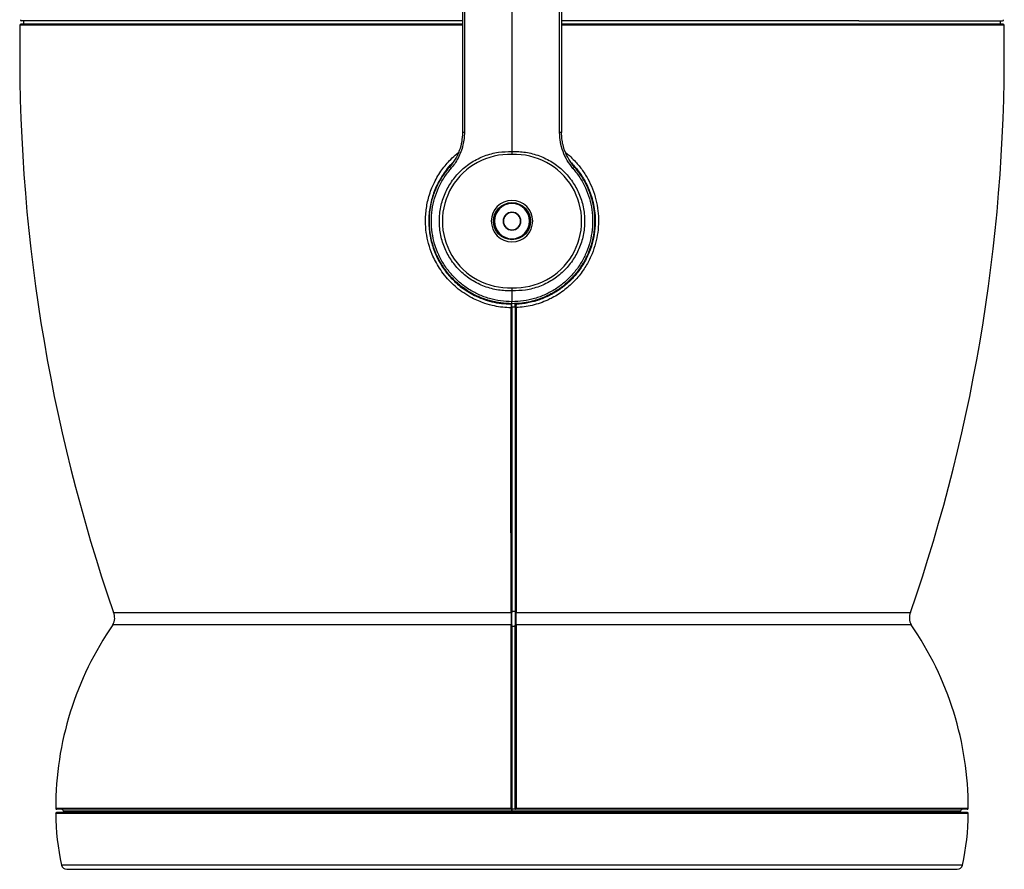
# Model space of a CAD drawing. Units: inches. Extents: x 0.3 to 33.9, y 0.2 to 21.6.
# Drawn here: x 4.1 to 9.1, y 7.6 to 11.9 of the extents above; entities that cross this region are included whole.
import ezdxf

# ---------------------------------------------------------------- set-up
doc = ezdxf.new("R2010")
doc.units = ezdxf.units.IN
doc.header["$MEASUREMENT"] = 0

msp = doc.modelspace()

# ---------------------------------------------------------------- linework, layer by layer
at = {"color": 7, "linetype": 'Continuous', "lineweight": 25}
for p, q in [((6.3398, 11.9784), (6.3398, 11.3256)), ((6.3496, 11.9784), (6.3496, 11.3256)), ((6.5898, 11.9784), (6.5898, 11.2297)), ((6.83, 11.3256), (6.83, 11.9784)), ((6.8398, 11.9784), (6.8398, 11.3256)), ((4.1248, 11.8897), (4.1248, 11.873)), ((9.0548, 11.873), (9.0548, 11.8897)), ((4.1248, 11.873), (6.3398, 11.873)), ((6.8398, 11.873), (9.0548, 11.873)), ((6.3496, 11.3256), (6.3398, 11.3256)), ((6.5898, 11.2297), (6.5898, 11.2144)), ((6.317, 11.2175), (6.3125, 11.2089)), ((6.5898, 10.5423), (6.5898, 10.527)), ((6.4, 10.5037), (6.4079, 10.5037)), ((6.5898, 10.527), (6.5898, 10.4717)), ((6.5898, 10.4634), (6.5898, 10.4717)), ((6.5898, 10.4438), (6.5898, 10.4594)), ((6.6065, 10.4438), (6.5898, 10.4438)), ((6.5898, 10.4438), (6.5898, 8.91)), ((4.5789, 8.9039), (6.5848, 8.9039)), ((6.5898, 8.91), (6.6065, 8.91)), ((6.5898, 8.8332), (6.5898, 8.91)), ((6.6115, 8.9039), (8.6008, 8.9039)), ((6.6065, 8.8332), (6.5898, 8.8332)), ((6.5898, 8.8332), (6.5898, 7.9109)), ((4.3267, 7.9021), (4.3277, 7.8942)), ((6.6065, 7.9109), (6.5898, 7.9109)), ((6.5898, 7.8942), (6.5898, 7.9021)), ((8.8519, 7.8942), (8.8529, 7.9021)), ((4.3428, 7.6081), (8.8369, 7.6081))]:
    msp.add_line(p, q, dxfattribs=at)
at = {"color": 1, "linetype": 'Continuous', "lineweight": 25}
for p, q in [((6.3398, 11.8674), (4.1067, 11.8674)), ((9.0729, 11.8674), (6.8398, 11.8674)), ((6.7797, 10.5037), (6.7719, 10.5037)), ((6.5898, 7.9021), (4.3267, 7.9021)), ((8.8529, 7.9021), (6.5898, 7.9021)), ((8.8926, 7.8892), (4.287, 7.8892)), ((8.8629, 7.6291), (4.3167, 7.6291))]:
    msp.add_line(p, q, dxfattribs=at)
at = {"color": 7, "linetype": 'Continuous', "lineweight": 25, "flags": 128}
for points in [[(4.149, 11.873), (4.1473, 11.8725), (4.1454, 11.8724)], [(9.0342, 11.8724), (9.0323, 11.8725), (9.0306, 11.873)]]:
    msp.add_lwpolyline(points, dxfattribs=at)
at = {"color": 7, "linetype": 'Continuous', "lineweight": 25}
msp.add_circle((6.5898, 10.8784), 0.0936, dxfattribs=at)
for centre, radius, start, end in [((4.1138, 11.8947), 0.005, 178.1235, 270), ((9.0658, 11.8947), 0.005, 270, 1.8765), ((12.7301, 11.7218), 8.6246, 179.03266, 199.0709), ((4.1117, 11.8674), 0.005, 90, 179.0327), ((0.4496, 11.7218), 8.6246, 340.9291, 0.96734), ((9.0679, 11.8674), 0.005, 0.9673, 90), ((6.575, 10.8784), 0.3364, 87.4683, 272.5317), ((6.6047, 10.8784), 0.3364, 267.4683, 92.5317), ((6.5898, 10.8784), 0.1047, 90, 270), ((6.5898, 10.8784), 0.1047, 270, 90), ((6.5898, 10.8784), 0.0885, 90, 270), ((6.5898, 10.8784), 0.0885, 270, 90), ((6.5898, 10.8784), 0.045, 90, 270), ((6.5898, 10.8784), 0.0433, 0, 180), ((6.5898, 10.8784), 0.045, 270, 90), ((6.5898, 10.8784), 0.0433, 180, 0), ((4.5164, 8.8759), 0.0685, 330.6691, 24.1327), ((8.6633, 8.8759), 0.0685, 155.8673, 209.3552), ((5.9086, 7.9187), 1.6213, 145.2756, 180.0997), ((7.271, 7.9187), 1.6213, 359.9008, 34.7244), ((4.2923, 7.9159), 0.005, 179.4825, 270), ((4.3168, 7.9009), 0.01, 7, 90), ((8.8628, 7.9009), 0.01, 90, 173), ((8.8873, 7.9159), 0.005, 270, 359.3509), ((4.292, 7.8892), 0.005, 90, 180.6293), ((5.5643, 7.9032), 1.2773, 180.6293, 192.3943), ((7.6153, 7.9032), 1.2773, 347.6057, 359.3707), ((8.8876, 7.8892), 0.005, 359.3707, 90), ((4.3428, 7.6348), 0.0267, 192.3943, 270), ((8.8369, 7.6348), 0.0267, 270, 347.6057)]:
    msp.add_arc(centre, radius, start, end, dxfattribs=at)
for points, knots in [([(6.3398, 11.8897), (6.3098, 11.8897), (6.2233, 11.8897), (6.0827, 11.8897), (5.9191, 11.8897), (5.7601, 11.8897), (5.5967, 11.8897), (5.431, 11.8897), (5.2658, 11.8897), (5.1117, 11.8897), (4.9692, 11.8897), (4.8375, 11.8897), (4.715, 11.8897), (4.6006, 11.8897), (4.4947, 11.8897), (4.3989, 11.8897), (4.3193, 11.8897), (4.255, 11.8897), (4.2044, 11.8897), (4.1643, 11.8897), (4.1355, 11.8897), (4.1172, 11.8897), (4.1149, 11.8897), (4.1138, 11.8897)], [0, 0, 0, 0, 0.024884, 0.071565, 0.117753, 0.163596, 0.209068, 0.262519, 0.314986, 0.366372, 0.416591, 0.465568, 0.514543, 0.564761, 0.616147, 0.668615, 0.722067, 0.767537, 0.81338, 0.85957, 0.90625, 0.953069, 1, 1, 1, 1]), ([(8.3406, 11.8897), (8.2977, 11.8897), (8.2109, 11.8897), (8.0679, 11.8897), (7.9139, 11.8897), (7.7486, 11.8897), (7.583, 11.8897), (7.4195, 11.8897), (7.2605, 11.8897), (7.097, 11.8897), (6.9563, 11.8897), (6.8699, 11.8897), (6.8398, 11.8897)], [0, 0, 0, 0, 0.105197, 0.21306, 0.323432, 0.436128, 0.55094, 0.648606, 0.747073, 0.846285, 0.946548, 1, 1, 1, 1]), ([(8.3406, 11.8897), (8.3818, 11.8897), (8.4651, 11.8897), (8.579, 11.8897), (8.685, 11.8897), (8.7807, 11.8897), (8.8603, 11.8897), (8.9247, 11.8897), (8.9752, 11.8897), (9.0153, 11.8897), (9.0442, 11.8897), (9.0624, 11.8897), (9.0647, 11.8897), (9.0658, 11.8897)], [0, 0, 0, 0, 0.091643, 0.185609, 0.281759, 0.379933, 0.479948, 0.565032, 0.650811, 0.737235, 0.824583, 0.912188, 1, 1, 1, 1]), ([(6.3398, 11.8724), (6.3033, 11.8724), (6.2049, 11.8724), (6.0451, 11.8724), (5.8607, 11.8724), (5.6875, 11.8724), (5.5266, 11.8724), (5.3785, 11.8724), (5.2347, 11.8724), (5.0962, 11.8724), (4.9639, 11.8724), (4.8391, 11.8724), (4.7226, 11.8724), (4.6151, 11.8724), (4.5173, 11.8724), (4.4299, 11.8724), (4.3529, 11.8724), (4.2825, 11.8724), (4.2212, 11.8724), (4.1718, 11.8724), (4.1368, 11.8724), (4.1176, 11.8724), (4.1098, 11.8724), (4.1119, 11.8724), (4.112, 11.8724)], [0, 0, 0, 0, 0.030201, 0.081484, 0.133841, 0.187177, 0.232543, 0.27828, 0.324361, 0.370929, 0.417635, 0.464452, 0.511268, 0.557974, 0.604544, 0.650623, 0.69636, 0.741728, 0.795063, 0.847419, 0.898702, 0.948825, 0.997713, 1, 1, 1, 1]), ([(9.0676, 11.8724), (9.0666, 11.8724), (9.0645, 11.8724), (9.0448, 11.8724), (9.0116, 11.8724), (8.9633, 11.8724), (8.9032, 11.8724), (8.8339, 11.8724), (8.7579, 11.8724), (8.6714, 11.8724), (8.5746, 11.8724), (8.468, 11.8724), (8.3523, 11.8724), (8.2283, 11.8724), (8.0967, 11.8724), (7.9589, 11.8724), (7.8156, 11.8724), (7.6681, 11.8724), (7.5076, 11.8724), (7.3348, 11.8724), (7.1508, 11.8724), (6.9858, 11.8724), (6.8818, 11.8724), (6.8398, 11.8724)], [0, 0, 0, 0, 0.0465995, 0.0967217, 0.1480042, 0.2003613, 0.253697, 0.2990631, 0.3447996, 0.3908805, 0.4374477, 0.4841535, 0.5309703, 0.5777854, 0.6244912, 0.6710602, 0.7171394, 0.7628759, 0.8082437, 0.8615782, 0.9139347, 0.9652172, 1, 1, 1, 1]), ([(6.3398, 11.3256), (6.3391, 11.3102), (6.3375, 11.2792), (6.3248, 11.2337), (6.3048, 11.1896), (6.2849, 11.164), (6.2748, 11.151)], [0, 0, 0, 0, 0.2416383, 0.4888504, 0.7416372, 1, 1, 1, 1]), ([(6.3496, 11.3256), (6.3493, 11.3154), (6.3486, 11.2943), (6.3429, 11.2618), (6.3329, 11.2285), (6.3186, 11.1968), (6.3017, 11.1686), (6.2885, 11.1523), (6.2822, 11.1445)], [0, 0, 0, 0, 0.1537677, 0.320973, 0.5013196, 0.6811516, 0.8474774, 1, 1, 1, 1]), ([(6.8975, 11.1445), (6.8874, 11.1575), (6.867, 11.1835), (6.8461, 11.2287), (6.8325, 11.2764), (6.8308, 11.3092), (6.83, 11.3256)], [0, 0, 0, 0, 0.249583, 0.501302, 0.751786, 1, 1, 1, 1]), ([(6.8398, 11.3256), (6.8397, 11.3256), (6.8394, 11.3256), (6.8371, 11.3256), (6.8339, 11.3256), (6.8313, 11.3256), (6.83, 11.3256)], [0, 0, 0, 0, 0.25, 0.500006, 0.750001, 1, 1, 1, 1]), ([(6.9049, 11.151), (6.8949, 11.1638), (6.8754, 11.189), (6.8574, 11.2277), (6.8467, 11.2629), (6.8409, 11.2941), (6.8402, 11.3151), (6.8398, 11.3256)], [0, 0, 0, 0, 0.2549456, 0.5011338, 0.6684821, 0.8347699, 1, 1, 1, 1]), ([(6.5898, 10.527), (6.5783, 10.5268), (6.5552, 10.5265), (6.5086, 10.5317), (6.4506, 10.5467), (6.3965, 10.5737), (6.3571, 10.6015), (6.3214, 10.6327), (6.2836, 10.6774), (6.2555, 10.7284), (6.2392, 10.772), (6.2271, 10.8182), (6.2221, 10.8663), (6.2246, 10.9146), (6.2301, 10.9501), (6.2392, 10.9847), (6.2555, 11.0283), (6.2836, 11.0793), (6.3292, 11.1332), (6.3857, 11.1777), (6.4399, 11.2046), (6.4857, 11.2191), (6.5317, 11.229), (6.5667, 11.2294), (6.5898, 11.2297)], [0, 0, 0, 0, 0.030502, 0.061002, 0.124051, 0.18799, 0.219774, 0.251564, 0.313323, 0.373658, 0.404929, 0.436207, 0.499995, 0.531929, 0.563869, 0.59514, 0.626418, 0.686753, 0.748512, 0.812002, 0.875941, 0.907503, 0.939072, 1, 1, 1, 1]), ([(6.5898, 11.2297), (6.6013, 11.2299), (6.6244, 11.2302), (6.6711, 11.225), (6.729, 11.21), (6.7831, 11.183), (6.8225, 11.1552), (6.8582, 11.124), (6.896, 11.0793), (6.9242, 11.0283), (6.9404, 10.9847), (6.9525, 10.9385), (6.9575, 10.8904), (6.955, 10.8422), (6.9495, 10.8066), (6.9404, 10.772), (6.9242, 10.7285), (6.896, 10.6774), (6.8504, 10.6235), (6.7939, 10.579), (6.7397, 10.5521), (6.6939, 10.5376), (6.648, 10.5277), (6.6129, 10.5273), (6.5898, 10.527)], [0, 0, 0, 0, 0.030502, 0.061002, 0.124051, 0.18799, 0.219774, 0.251564, 0.313323, 0.373658, 0.404929, 0.436207, 0.499995, 0.531929, 0.563869, 0.595141, 0.626418, 0.686753, 0.748512, 0.812002, 0.875941, 0.907503, 0.939072, 1, 1, 1, 1]), ([(6.2901, 11.1721), (6.289, 11.1712), (6.2702, 11.1548), (6.2414, 11.1149), (6.2058, 11.0538), (6.1821, 10.9867), (6.1695, 10.9167), (6.1692, 10.8456), (6.1805, 10.7755), (6.2037, 10.7083), (6.2376, 10.6457), (6.2818, 10.5902), (6.3355, 10.5407), (6.378, 10.5163), (6.4, 10.5037)], [0, 0, 0, 0, 0.00539, 0.095095, 0.1848, 0.274661, 0.364522, 0.454385, 0.544247, 0.634109, 0.723972, 0.813834, 0.903696, 1, 1, 1, 1]), ([(6.5898, 10.4617), (6.5798, 10.4619), (6.5608, 10.4623), (6.534, 10.4652), (6.5105, 10.4691), (6.4904, 10.4736), (6.4678, 10.4797), (6.4425, 10.4882), (6.4143, 10.5001), (6.3885, 10.5132), (6.3542, 10.5336), (6.3138, 10.5641), (6.2757, 10.6031), (6.2477, 10.6395), (6.2274, 10.6717), (6.2068, 10.7118), (6.1886, 10.7609), (6.1759, 10.8194), (6.1718, 10.8787), (6.176, 10.9372), (6.1882, 10.9945), (6.2086, 11.0498), (6.2368, 11.1032), (6.262, 11.135), (6.2748, 11.151)], [0, 0, 0, 0, 0.03163, 0.059944, 0.084941, 0.106623, 0.124987, 0.158709, 0.190801, 0.221262, 0.250092, 0.316461, 0.380245, 0.42135, 0.461304, 0.500108, 0.563244, 0.625945, 0.688212, 0.750043, 0.81049, 0.872298, 0.935468, 1, 1, 1, 1]), ([(6.5898, 10.4717), (6.5705, 10.4725), (6.5319, 10.474), (6.4751, 10.4869), (6.4205, 10.507), (6.3693, 10.5349), (6.3227, 10.5697), (6.2815, 10.6109), (6.2465, 10.6575), (6.2186, 10.7086), (6.1982, 10.7631), (6.1858, 10.82), (6.1816, 10.8781), (6.1857, 10.9362), (6.198, 10.9931), (6.2185, 11.0476), (6.246, 11.099), (6.2701, 11.1293), (6.2822, 11.1445)], [0, 0, 0, 0, 0.062355, 0.124683, 0.187348, 0.249841, 0.312352, 0.37487, 0.437389, 0.499903, 0.562414, 0.624924, 0.687436, 0.749936, 0.812449, 0.875018, 0.93751, 1, 1, 1, 1]), ([(6.2748, 11.151), (6.2748, 11.151), (6.2749, 11.1509), (6.2755, 11.1504), (6.2768, 11.1492), (6.2788, 11.1475), (6.2806, 11.1458), (6.2816, 11.1449), (6.2822, 11.1445)], [0, 0, 0, 0, 0.132554, 0.261687, 0.500005, 0.738313, 0.867446, 1, 1, 1, 1]), ([(6.9049, 11.151), (6.9176, 11.1349), (6.943, 11.103), (6.9713, 11.0492), (6.9918, 10.9932), (7.0038, 10.9359), (7.0078, 10.8784), (7.0038, 10.821), (6.9919, 10.764), (6.9717, 10.7082), (6.9432, 10.6548), (6.9073, 10.6063), (6.8654, 10.5641), (6.8279, 10.5356), (6.7975, 10.5168), (6.7754, 10.505), (6.7545, 10.4954), (6.7351, 10.4877), (6.7118, 10.4796), (6.6799, 10.4709), (6.6372, 10.4633), (6.6063, 10.4622), (6.5898, 10.4617)], [0, 0, 0, 0, 0.0647327, 0.1283457, 0.1908391, 0.2522132, 0.3124663, 0.3721712, 0.4331174, 0.4953052, 0.5587346, 0.6234059, 0.6849526, 0.7458068, 0.7714125, 0.7977311, 0.8247625, 0.8437576, 0.8638169, 0.902564, 0.9479592, 1, 1, 1, 1]), ([(6.8975, 11.1445), (6.9095, 11.1293), (6.9337, 11.099), (6.9612, 11.0476), (6.9816, 10.9931), (6.9939, 10.9361), (6.998, 10.8781), (6.9938, 10.82), (6.9814, 10.7631), (6.961, 10.7085), (6.9331, 10.6575), (6.8981, 10.6109), (6.8569, 10.5697), (6.8103, 10.5349), (6.7591, 10.5069), (6.7045, 10.4869), (6.6477, 10.474), (6.6091, 10.4725), (6.5898, 10.4717)], [0, 0, 0, 0, 0.062495, 0.124986, 0.187557, 0.250072, 0.312574, 0.375088, 0.437601, 0.500113, 0.56263, 0.625153, 0.68767, 0.750182, 0.812698, 0.875382, 0.937682, 1, 1, 1, 1]), ([(6.8895, 11.1723), (6.8968, 11.1646), (6.9178, 11.1426), (6.949, 11.0989), (6.9749, 11.0491), (6.9918, 11.0021), (7.0021, 10.9621), (7.0087, 10.9187), (7.0108, 10.8685), (7.0063, 10.8144), (6.9939, 10.7599), (6.974, 10.7051), (6.9461, 10.653), (6.917, 10.6139), (6.8953, 10.5898), (6.8817, 10.5762), (6.8687, 10.5641), (6.8562, 10.5535), (6.841, 10.5415), (6.8236, 10.5292), (6.8052, 10.5176), (6.791, 10.5096), (6.7829, 10.5054), (6.7797, 10.5037)], [0, 0, 0, 0, 0.040266, 0.115511, 0.203819, 0.25292, 0.305293, 0.360938, 0.419719, 0.496265, 0.566928, 0.631705, 0.71778, 0.790623, 0.816789, 0.841148, 0.863701, 0.884446, 0.903385, 0.937733, 0.965285, 0.98604, 1, 1, 1, 1]), ([(6.8975, 11.1445), (6.898, 11.1449), (6.899, 11.1458), (6.9009, 11.1475), (6.9029, 11.1492), (6.9042, 11.1504), (6.9048, 11.1509), (6.9048, 11.151), (6.9049, 11.151)], [0, 0, 0, 0, 0.1325545, 0.2616879, 0.499999, 0.7383084, 0.8674452, 1, 1, 1, 1]), ([(6.5848, 10.4584), (6.5687, 10.4591), (6.5367, 10.4605), (6.4896, 10.4697), (6.4436, 10.4834), (6.4146, 10.4969), (6.4, 10.5037)], [0, 0, 0, 0, 0.251737, 0.499996, 0.747236, 1, 1, 1, 1]), ([(6.7797, 10.5037), (6.7774, 10.5026), (6.773, 10.5004), (6.7663, 10.4972), (6.7596, 10.4942), (6.7529, 10.4913), (6.7461, 10.4885), (6.7393, 10.4858), (6.7325, 10.4833), (6.7256, 10.4809), (6.7188, 10.4786), (6.7119, 10.4765), (6.705, 10.4744), (6.6957, 10.4719), (6.684, 10.469), (6.6698, 10.466), (6.6555, 10.4634), (6.641, 10.4614), (6.6264, 10.4598), (6.6166, 10.4592), (6.6117, 10.4589)], [0, 0, 0, 0, 0.042411, 0.084686, 0.126826, 0.16883, 0.210699, 0.252433, 0.294032, 0.335497, 0.376827, 0.418023, 0.459085, 0.500013, 0.582618, 0.665511, 0.748694, 0.832169, 0.915937, 1, 1, 1, 1]), ([(6.5883, 10.4595), (6.5881, 10.4593), (6.5875, 10.4588), (6.5866, 10.4584), (6.5857, 10.4581), (6.585, 10.4581), (6.5847, 10.4581)], [0, 0, 0, 0, 0.2632204, 0.520754, 0.7676055, 1, 1, 1, 1]), ([(6.5848, 8.9039), (6.5848, 8.9618), (6.5848, 9.0821), (6.5848, 9.2711), (6.5847, 9.4752), (6.5847, 9.6946), (6.5847, 9.9295), (6.5848, 10.1798), (6.5848, 10.3526), (6.5848, 10.4414)], [0, 0, 0, 0, 0.1156703, 0.2404031, 0.3741981, 0.5170554, 0.668975, 0.8299565, 1, 1, 1, 1]), ([(6.5898, 10.4421), (6.5898, 10.442), (6.5896, 10.4419), (6.589, 10.4417), (6.5884, 10.4416), (6.5876, 10.4415), (6.5864, 10.4414), (6.5854, 10.4414), (6.5848, 10.4414)], [0, 0, 0, 0, 0.2394143, 0.3683462, 0.4999978, 0.6316495, 0.7605652, 1, 1, 1, 1]), ([(6.5883, 10.4569), (6.5888, 10.458), (6.5895, 10.4597), (6.5896, 10.4611), (6.5896, 10.4615)], [0, 0, 0, 0, 0.673101, 1, 1, 1, 1]), ([(6.5898, 10.4617), (6.5898, 10.4618), (6.5898, 10.4619), (6.5898, 10.463), (6.5898, 10.4639), (6.5898, 10.4649), (6.5898, 10.4662), (6.5898, 10.4686), (6.5898, 10.4705), (6.5898, 10.4717)], [0, 0, 0, 0, 0.201837, 0.349897, 0.447496, 0.500239, 0.63737, 0.769397, 1, 1, 1, 1]), ([(6.5898, 10.4421), (6.5898, 10.4449), (6.5898, 10.4508), (6.5898, 10.4564), (6.5898, 10.458), (6.5898, 10.458)], [0, 0, 0, 0, 0.464475, 0.98037, 1, 1, 1, 1]), ([(6.5898, 8.9057), (6.5898, 8.9369), (6.5898, 8.9993), (6.5898, 9.0933), (6.5898, 9.1876), (6.5898, 9.2822), (6.5898, 9.3772), (6.5898, 9.4725), (6.5898, 9.574), (6.5898, 9.7049), (6.5898, 9.8664), (6.5898, 10.0549), (6.5898, 10.247), (6.5898, 10.3771), (6.5898, 10.4421)], [0, 0, 0, 0, 0.062427, 0.124832, 0.187224, 0.24961, 0.311999, 0.374399, 0.436818, 0.510755, 0.629968, 0.750728, 0.875397, 1, 1, 1, 1]), ([(6.6065, 10.4426), (6.6065, 10.4455), (6.6065, 10.4515), (6.6065, 10.4586), (6.6065, 10.4611), (6.6065, 10.4623)], [0, 0, 0, 0, 0.328963, 0.69401, 1, 1, 1, 1]), ([(6.6065, 10.4426), (6.6065, 10.4425), (6.6066, 10.4424), (6.6071, 10.4422), (6.6075, 10.4422), (6.6085, 10.442), (6.6091, 10.442), (6.6103, 10.4419), (6.6109, 10.4419), (6.6115, 10.4419)], [0, 0, 0, 0, 0.25, 0.25, 0.5, 0.5, 0.75, 0.75, 1, 1, 1, 1]), ([(6.6065, 10.4426), (6.6065, 10.1814), (6.6065, 9.922), (6.6065, 9.409), (6.6065, 9.1553), (6.6065, 8.9057)], [0, 0, 0, 0, 0.5, 0.5, 1, 1, 1, 1]), ([(6.6115, 10.4419), (6.6116, 10.4466), (6.6116, 10.451), (6.6117, 10.4556), (6.6117, 10.4569), (6.6117, 10.4585), (6.6117, 10.4589), (6.6117, 10.4589)], [0, 0, 0, 0, 0.5, 0.5, 0.75, 0.75, 1, 1, 1, 1]), ([(6.6115, 10.4419), (6.6115, 10.4316), (6.6115, 10.4112), (6.6115, 10.3806), (6.6115, 10.3502), (6.6115, 10.3199), (6.6115, 10.2897), (6.6115, 10.2597), (6.6115, 10.2299), (6.6115, 10.2002), (6.6115, 10.1706), (6.6115, 10.1412), (6.6115, 10.112), (6.6115, 10.0829), (6.6115, 10.0539), (6.6115, 10.0251), (6.6115, 9.9964), (6.6115, 9.9679), (6.6115, 9.9396), (6.6115, 9.9113), (6.6115, 9.8833), (6.6115, 9.8553), (6.6115, 9.8276), (6.6115, 9.7999), (6.6115, 9.7725), (6.6115, 9.7451), (6.6115, 9.718), (6.6115, 9.6909), (6.6115, 9.664), (6.6115, 9.6373), (6.6115, 9.6107), (6.6115, 9.5843), (6.6115, 9.558), (6.6115, 9.5319), (6.6115, 9.5059), (6.6115, 9.48), (6.6115, 9.4543), (6.6115, 9.4288), (6.6115, 9.4034), (6.6115, 9.3781), (6.6115, 9.353), (6.6115, 9.328), (6.6115, 9.3032), (6.6115, 9.2786), (6.6115, 9.2541), (6.6115, 9.2297), (6.6115, 9.2055), (6.6115, 9.1814), (6.6115, 9.1575), (6.6115, 9.1337), (6.6115, 9.11), (6.6115, 9.0866), (6.6115, 9.0632), (6.6115, 9.04), (6.6115, 9.017), (6.6115, 8.9941), (6.6115, 8.9713), (6.6115, 8.9487), (6.6115, 8.9262), (6.6115, 8.9113), (6.6115, 8.9039)], [0, 0, 0, 0, 0.019597, 0.039111, 0.058543, 0.077892, 0.097158, 0.116341, 0.135442, 0.154461, 0.173396, 0.192249, 0.21102, 0.229708, 0.248313, 0.266835, 0.285275, 0.303632, 0.321906, 0.340098, 0.358207, 0.376234, 0.394178, 0.412039, 0.429818, 0.447514, 0.465127, 0.482658, 0.500106, 0.517471, 0.534754, 0.551954, 0.569071, 0.586106, 0.603058, 0.619927, 0.636714, 0.653418, 0.67004, 0.686579, 0.703035, 0.719409, 0.735699, 0.751908, 0.768033, 0.784076, 0.800037, 0.815914, 0.831709, 0.847422, 0.863052, 0.878599, 0.894063, 0.909445, 0.924744, 0.93996, 0.955094, 0.970146, 0.985114, 1, 1, 1, 1]), ([(6.5898, 8.9057), (6.5898, 8.9055), (6.5896, 8.9051), (6.589, 8.9047), (6.5882, 8.9043), (6.5868, 8.9039), (6.5855, 8.9039), (6.5848, 8.9039)], [0, 0, 0, 0, 0.239783, 0.368847, 0.500663, 0.75027, 1, 1, 1, 1]), ([(6.5848, 8.9039), (6.5848, 8.8989), (6.5848, 8.8889), (6.5848, 8.8728), (6.5848, 8.8568), (6.5848, 8.847), (6.5848, 8.8421)], [0, 0, 0, 0, 0.247143, 0.496192, 0.747144, 1, 1, 1, 1]), ([(6.5898, 8.8395), (6.5898, 8.8446), (6.5898, 8.855), (6.5898, 8.8722), (6.5898, 8.8895), (6.5898, 8.9003), (6.5898, 8.9057)], [0, 0, 0, 0, 0.249655, 0.500496, 0.750728, 1, 1, 1, 1]), ([(6.6065, 8.9057), (6.6065, 8.9056), (6.6065, 8.9054), (6.6068, 8.905), (6.6073, 8.9046), (6.608, 8.9043), (6.6087, 8.9041), (6.6096, 8.904), (6.6106, 8.9039), (6.6112, 8.9039), (6.6115, 8.9039)], [0, 0, 0, 0, 0.0990233, 0.2499819, 0.3867244, 0.5000003, 0.6241179, 0.7499725, 0.8787714, 1, 1, 1, 1]), ([(6.6065, 8.9057), (6.6065, 8.905), (6.6065, 8.9024), (6.6065, 8.8982), (6.6065, 8.8934), (6.6065, 8.8879), (6.6065, 8.8808), (6.6065, 8.8722), (6.6065, 8.8637), (6.6065, 8.8567), (6.6065, 8.8513), (6.6065, 8.8468), (6.6065, 8.8428), (6.6065, 8.8403), (6.6065, 8.8395)], [0, 0, 0, 0, 0.032169, 0.126209, 0.191178, 0.250001, 0.373974, 0.49931, 0.624732, 0.748966, 0.80788, 0.873187, 0.958431, 1, 1, 1, 1]), ([(6.6115, 8.8421), (6.6115, 8.8514), (6.6115, 8.862), (6.6115, 8.8833), (6.6115, 8.8941), (6.6115, 8.9039)], [0, 0, 0, 0, 0.5, 0.5, 1, 1, 1, 1]), ([(6.5848, 8.8421), (6.5323, 8.8421), (6.4273, 8.8421), (6.2708, 8.8421), (6.1163, 8.8421), (5.9646, 8.8421), (5.8168, 8.8421), (5.6737, 8.8421), (5.5362, 8.8421), (5.4052, 8.8421), (5.2813, 8.8421), (5.1655, 8.8421), (5.0584, 8.8421), (4.9607, 8.8421), (4.8729, 8.8421), (4.7956, 8.8421), (4.7293, 8.8421), (4.6743, 8.8421), (4.6312, 8.8421), (4.5996, 8.8421), (4.5816, 8.8421), (4.5741, 8.8421), (4.5762, 8.8421), (4.5763, 8.8421)], [0, 0, 0, 0, 0.049868, 0.099735, 0.149603, 0.19947, 0.249338, 0.299205, 0.349073, 0.39894, 0.448808, 0.498676, 0.548543, 0.598411, 0.648278, 0.698146, 0.748013, 0.797881, 0.847748, 0.897616, 0.947483, 0.997351, 1, 1, 1, 1]), ([(6.5848, 7.9159), (6.5848, 7.9494), (6.5848, 8.016), (6.5848, 8.1151), (6.5848, 8.2126), (6.5848, 8.308), (6.5848, 8.412), (6.5848, 8.5225), (6.5848, 8.6369), (6.5848, 8.7436), (6.5848, 8.8097), (6.5848, 8.8421)], [0, 0, 0, 0, 0.10194, 0.202912, 0.302916, 0.401952, 0.50002, 0.631577, 0.75876, 0.881567, 1, 1, 1, 1]), ([(6.5848, 8.8421), (6.5855, 8.8421), (6.5865, 8.842), (6.5877, 8.8416), (6.5887, 8.8412), (6.5896, 8.8405), (6.5897, 8.8398), (6.5898, 8.8395)], [0, 0, 0, 0, 0.249815, 0.412814, 0.500597, 0.750252, 1, 1, 1, 1]), ([(6.5898, 7.9109), (6.5898, 7.9658), (6.5898, 8.0758), (6.5898, 8.239), (6.5898, 8.399), (6.5898, 8.5535), (6.5898, 8.7019), (6.5898, 8.7937), (6.5898, 8.8395)], [0, 0, 0, 0, 0.1668111, 0.3339567, 0.5009551, 0.6675787, 0.8340331, 1, 1, 1, 1]), ([(6.6065, 8.8395), (6.6065, 8.8396), (6.6065, 8.8399), (6.6067, 8.8403), (6.607, 8.8407), (6.6074, 8.841), (6.608, 8.8414), (6.6087, 8.8417), (6.6096, 8.8419), (6.6105, 8.8421), (6.6112, 8.8421), (6.6115, 8.8421)], [0, 0, 0, 0, 0.092576, 0.189852, 0.290978, 0.394844, 0.500131, 0.626282, 0.75003, 0.859148, 1, 1, 1, 1]), ([(6.6065, 7.9109), (6.6065, 7.9158), (6.6065, 7.9255), (6.6065, 7.94), (6.6065, 7.9545), (6.6065, 7.969), (6.6065, 7.9836), (6.6065, 7.9981), (6.6065, 8.0126), (6.6065, 8.0271), (6.6065, 8.0415), (6.6065, 8.056), (6.6065, 8.0705), (6.6065, 8.0849), (6.6065, 8.0994), (6.6065, 8.1138), (6.6065, 8.1283), (6.6065, 8.1427), (6.6065, 8.1727), (6.6065, 8.2182), (6.6065, 8.2788), (6.6065, 8.3388), (6.6065, 8.3981), (6.6065, 8.4566), (6.6065, 8.5145), (6.6065, 8.5715), (6.6065, 8.6171), (6.6065, 8.6519), (6.6065, 8.6762), (6.6065, 8.7002), (6.6065, 8.724), (6.6065, 8.7476), (6.6065, 8.7709), (6.6065, 8.794), (6.6065, 8.8169), (6.6065, 8.8319), (6.6065, 8.8395)], [0, 0, 0, 0, 0.014731, 0.029455, 0.044172, 0.058883, 0.073591, 0.088296, 0.102999, 0.117701, 0.132405, 0.14711, 0.161818, 0.17653, 0.191248, 0.205973, 0.220705, 0.235447, 0.250199, 0.312984, 0.375592, 0.438116, 0.500647, 0.563126, 0.625593, 0.688138, 0.750854, 0.77855, 0.806224, 0.833885, 0.861539, 0.889196, 0.916862, 0.944546, 0.972256, 1, 1, 1, 1]), ([(6.6115, 8.8421), (6.6115, 8.8381), (6.6115, 8.8299), (6.6115, 8.8176), (6.6115, 8.8051), (6.6115, 8.7925), (6.6115, 8.7797), (6.6115, 8.7668), (6.6115, 8.7538), (6.6115, 8.7406), (6.6115, 8.7273), (6.6115, 8.7139), (6.6115, 8.7003), (6.6115, 8.6866), (6.6115, 8.6728), (6.6115, 8.6588), (6.6115, 8.6447), (6.6115, 8.6304), (6.6115, 8.6161), (6.6115, 8.6015), (6.6115, 8.5869), (6.6115, 8.5721), (6.6115, 8.5572), (6.6115, 8.5422), (6.6115, 8.527), (6.6115, 8.5117), (6.6115, 8.4963), (6.6115, 8.4807), (6.6115, 8.4651), (6.6115, 8.4493), (6.6115, 8.4333), (6.6115, 8.4173), (6.6115, 8.398), (6.6115, 8.3755), (6.6115, 8.3497), (6.6115, 8.3238), (6.6115, 8.2976), (6.6115, 8.2713), (6.6115, 8.2448), (6.6115, 8.2181), (6.6115, 8.1913), (6.6115, 8.1643), (6.6115, 8.1372), (6.6115, 8.1099), (6.6115, 8.0825), (6.6115, 8.055), (6.6115, 8.0274), (6.6115, 7.9996), (6.6115, 7.9718), (6.6115, 7.9439), (6.6115, 7.9252), (6.6115, 7.9159)], [0, 0, 0, 0, 0.015033, 0.03014, 0.04532, 0.060572, 0.075898, 0.091296, 0.106768, 0.122313, 0.137931, 0.153622, 0.169386, 0.185223, 0.201133, 0.217116, 0.233172, 0.249301, 0.265504, 0.281779, 0.298127, 0.314549, 0.331043, 0.347611, 0.364251, 0.380965, 0.397751, 0.414611, 0.431544, 0.44855, 0.465629, 0.482781, 0.500006, 0.527138, 0.554347, 0.581631, 0.608992, 0.636428, 0.66394, 0.691528, 0.719191, 0.746931, 0.774746, 0.802638, 0.830605, 0.858648, 0.886766, 0.914961, 0.943231, 0.971578, 1, 1, 1, 1]), ([(8.6034, 8.8421), (8.6024, 8.8421), (8.6005, 8.8421), (8.5822, 8.8421), (8.5525, 8.8421), (8.5104, 8.8421), (8.4567, 8.8421), (8.3916, 8.8421), (8.3154, 8.8421), (8.2287, 8.8421), (8.132, 8.8421), (8.0259, 8.8421), (7.911, 8.8421), (7.788, 8.8421), (7.6576, 8.8421), (7.5208, 8.8421), (7.3782, 8.8421), (7.2309, 8.8421), (7.0796, 8.8421), (6.9253, 8.8421), (6.769, 8.8421), (6.664, 8.8421), (6.6115, 8.8421)], [0, 0, 0, 0, 0.047455, 0.097589, 0.1477229, 0.1978569, 0.2479908, 0.2981248, 0.3482587, 0.3983927, 0.4485266, 0.4986606, 0.5487945, 0.5989285, 0.6490624, 0.6991964, 0.7493303, 0.7994642, 0.8495982, 0.8997321, 0.9498661, 1, 1, 1, 1]), ([(6.5898, 7.9109), (6.5348, 7.9109), (6.4234, 7.9109), (6.2551, 7.9109), (6.0849, 7.9109), (5.914, 7.9109), (5.7534, 7.9109), (5.6042, 7.9109), (5.467, 7.9109), (5.3336, 7.9109), (5.2052, 7.9109), (5.0826, 7.9109), (4.9669, 7.9109), (4.8589, 7.9109), (4.7592, 7.9109), (4.6686, 7.9109), (4.5875, 7.9109), (4.5161, 7.9109), (4.4508, 7.9109), (4.394, 7.9109), (4.3481, 7.9109), (4.3157, 7.9109), (4.2978, 7.9109), (4.2905, 7.9109), (4.2925, 7.9109), (4.2926, 7.9109)], [0, 0, 0, 0, 0.045734, 0.092622, 0.140595, 0.189574, 0.239468, 0.281906, 0.324691, 0.367798, 0.41136, 0.455051, 0.498846, 0.542639, 0.58633, 0.629894, 0.672999, 0.715784, 0.758224, 0.808116, 0.857095, 0.905068, 0.951957, 0.997692, 1, 1, 1, 1]), ([(6.5848, 7.9159), (6.5854, 7.9153), (6.5865, 7.9141), (6.5879, 7.9128), (6.5888, 7.9119), (6.5894, 7.9113), (6.5897, 7.911), (6.5898, 7.9109), (6.5898, 7.9109)], [0, 0, 0, 0, 0.284252, 0.49354, 0.640398, 0.771672, 0.890249, 1, 1, 1, 1]), ([(6.5898, 7.9109), (6.5898, 7.9108), (6.5898, 7.9105), (6.5898, 7.9086), (6.5898, 7.9056), (6.5898, 7.9033), (6.5898, 7.9021)], [0, 0, 0, 0, 0.24162, 0.499989, 0.758387, 1, 1, 1, 1]), ([(6.5898, 7.9021), (6.5898, 7.9032), (6.5898, 7.9054), (6.5898, 7.9082), (6.5898, 7.9093), (6.5898, 7.9099)], [0, 0, 0, 0, 0.340446, 0.680873, 1, 1, 1, 1]), ([(6.6065, 7.9109), (6.6065, 7.9109), (6.6065, 7.9109), (6.6066, 7.911), (6.6068, 7.9112), (6.6071, 7.9115), (6.6076, 7.912), (6.6085, 7.9129), (6.6097, 7.9141), (6.6108, 7.9152), (6.6113, 7.9157), (6.6115, 7.9159)], [0, 0, 0, 0, 0.059671, 0.121893, 0.18702, 0.255287, 0.372819, 0.506678, 0.754601, 0.913217, 1, 1, 1, 1]), ([(8.8871, 7.9109), (8.8861, 7.9109), (8.8842, 7.9109), (8.866, 7.9109), (8.8353, 7.9109), (8.7905, 7.9109), (8.7349, 7.9109), (8.6707, 7.9109), (8.6003, 7.9109), (8.5202, 7.9109), (8.4305, 7.9109), (8.3317, 7.9109), (8.2245, 7.9109), (8.1096, 7.9109), (7.9877, 7.9109), (7.8599, 7.9109), (7.7272, 7.9109), (7.5904, 7.9109), (7.4417, 7.9109), (7.2816, 7.9109), (7.111, 7.9109), (6.941, 7.9109), (6.7729, 7.9109), (6.6615, 7.9109), (6.6065, 7.9109)], [0, 0, 0, 0, 0.043626, 0.090733, 0.138929, 0.188135, 0.23826, 0.280895, 0.323878, 0.367185, 0.410949, 0.454842, 0.49884, 0.542837, 0.586731, 0.630496, 0.673801, 0.716784, 0.759421, 0.809545, 0.85875, 0.906947, 0.954053, 1, 1, 1, 1]), ([(6.5898, 7.8942), (6.5347, 7.8942), (6.423, 7.8942), (6.2544, 7.8942), (6.0838, 7.8942), (5.9125, 7.8942), (5.7516, 7.8942), (5.6021, 7.8942), (5.4646, 7.8942), (5.331, 7.8942), (5.2024, 7.8942), (5.0796, 7.8942), (4.9637, 7.8942), (4.8556, 7.8942), (4.7559, 7.8942), (4.6654, 7.8942), (4.5844, 7.8942), (4.5132, 7.8942), (4.4482, 7.8942), (4.3917, 7.8942), (4.3461, 7.8942), (4.3146, 7.8942), (4.2955, 7.8942), (4.2932, 7.8942), (4.292, 7.8942)], [0, 0, 0, 0, 0.045821, 0.092803, 0.140878, 0.189965, 0.239974, 0.282514, 0.325404, 0.368618, 0.41229, 0.456093, 0.5, 0.543906, 0.587708, 0.631382, 0.674595, 0.717484, 0.760026, 0.810034, 0.85912, 0.907196, 0.954179, 1, 1, 1, 1]), ([(8.8876, 7.8942), (8.8865, 7.8942), (8.8841, 7.8942), (8.865, 7.8942), (8.8335, 7.8942), (8.7879, 7.8942), (8.7315, 7.8942), (8.6664, 7.8942), (8.5952, 7.8942), (8.5142, 7.8942), (8.4237, 7.8942), (8.324, 7.8942), (8.2159, 7.8942), (8.1001, 7.8942), (7.9773, 7.8942), (7.8486, 7.8942), (7.715, 7.8942), (7.5775, 7.8942), (7.428, 7.8942), (7.2671, 7.8942), (7.0958, 7.8942), (6.9252, 7.8942), (6.7566, 7.8942), (6.6449, 7.8942), (6.5898, 7.8942)], [0, 0, 0, 0, 0.04582, 0.092803, 0.140878, 0.189965, 0.239974, 0.282514, 0.325404, 0.368618, 0.41229, 0.456093, 0.5, 0.543906, 0.587708, 0.631382, 0.674595, 0.717484, 0.760026, 0.810034, 0.85912, 0.907196, 0.954179, 1, 1, 1, 1])]:
    msp.add_open_spline(points, degree=3, knots=knots, dxfattribs=at)
at = {"color": 1, "linetype": 'Continuous', "lineweight": 25}
for points, knots in [([(6.5848, 10.4414), (6.5708, 10.4419), (6.5428, 10.443), (6.4984, 10.4503), (6.4575, 10.4613), (6.4196, 10.4756), (6.3837, 10.4926), (6.3465, 10.5149), (6.3112, 10.5415), (6.2787, 10.5714), (6.2496, 10.6041), (6.2238, 10.64), (6.2032, 10.6754), (6.184, 10.7165), (6.1675, 10.7646), (6.1562, 10.8208), (6.1527, 10.8698), (6.154, 10.9108), (6.1576, 10.9442), (6.1638, 10.978), (6.1731, 11.0124), (6.1846, 11.0444), (6.1987, 11.076), (6.2152, 11.1066), (6.2352, 11.137), (6.257, 11.165), (6.282, 11.1921), (6.3044, 11.2134), (6.3198, 11.2249), (6.3242, 11.2281)], [0, 0, 0, 0, 0.038728, 0.077248, 0.123861, 0.155118, 0.189084, 0.233107, 0.274471, 0.311004, 0.354605, 0.395188, 0.432745, 0.467273, 0.520338, 0.5729, 0.625275, 0.655981, 0.686698, 0.718455, 0.751478, 0.785486, 0.813157, 0.84771, 0.882216, 0.914379, 0.946506, 0.9848, 1, 1, 1, 1]), ([(6.8603, 11.2247), (6.8667, 11.2195), (6.8824, 11.2067), (6.9104, 11.1793), (6.9425, 11.141), (6.9728, 11.0933), (6.9972, 11.0414), (7.0144, 10.9871), (7.0244, 10.9316), (7.0274, 10.8765), (7.0235, 10.8213), (7.0126, 10.7665), (6.9974, 10.7213), (6.9813, 10.6855), (6.9664, 10.6577), (6.9489, 10.63), (6.9281, 10.6022), (6.9061, 10.5773), (6.8822, 10.5539), (6.856, 10.5318), (6.8257, 10.5103), (6.7964, 10.4932), (6.7531, 10.472), (6.693, 10.4504), (6.6386, 10.4447), (6.6115, 10.4419)], [0, 0, 0, 0, 0.023319, 0.057743, 0.111143, 0.165008, 0.218141, 0.273815, 0.326533, 0.377664, 0.430037, 0.482551, 0.535104, 0.564246, 0.593287, 0.623906, 0.656617, 0.690847, 0.717515, 0.750758, 0.787488, 0.822086, 0.846164, 0.923506, 1, 1, 1, 1]), ([(6.5848, 10.4578), (6.5848, 10.4576), (6.5848, 10.4572), (6.5848, 10.4538), (6.5848, 10.4483), (6.5848, 10.4437), (6.5848, 10.4414)], [0, 0, 0, 0, 0.144785, 0.429848, 0.715051, 1, 1, 1, 1]), ([(4.2876, 7.9159), (4.2875, 7.9159), (4.2852, 7.9159), (4.2937, 7.9159), (4.3142, 7.9159), (4.3502, 7.9159), (4.3995, 7.9159), (4.4623, 7.9159), (4.5381, 7.9159), (4.6265, 7.9159), (4.7269, 7.9159), (4.8387, 7.9159), (4.9612, 7.9159), (5.0937, 7.9159), (5.2353, 7.9159), (5.3852, 7.9159), (5.5425, 7.9159), (5.7062, 7.9159), (5.8753, 7.9159), (6.0488, 7.9159), (6.2256, 7.9159), (6.4046, 7.9159), (6.5248, 7.9159), (6.5848, 7.9159)], [0, 0, 0, 0, 0.0023272, 0.0522109, 0.1020945, 0.1519781, 0.2018618, 0.2517454, 0.3016291, 0.3515127, 0.4013963, 0.45128, 0.5011636, 0.5510473, 0.6009309, 0.6508145, 0.7006982, 0.7505818, 0.8004654, 0.8503491, 0.9002327, 0.9501164, 1, 1, 1, 1]), ([(6.6115, 7.9159), (6.6716, 7.9159), (6.7917, 7.9159), (6.9705, 7.9159), (7.147, 7.9159), (7.3202, 7.9159), (7.4888, 7.9159), (7.652, 7.9159), (7.8086, 7.9159), (7.9578, 7.9159), (8.0986, 7.9159), (8.2302, 7.9159), (8.3518, 7.9159), (8.4625, 7.9159), (8.5618, 7.9159), (8.6491, 7.9159), (8.7237, 7.9159), (8.7852, 7.9159), (8.8334, 7.9159), (8.8676, 7.9159), (8.8886, 7.9159), (8.8909, 7.9159), (8.892, 7.9159)], [0, 0, 0, 0, 0.050116, 0.100232, 0.150348, 0.200464, 0.250581, 0.300697, 0.350813, 0.400929, 0.451045, 0.501161, 0.551277, 0.601393, 0.65151, 0.701626, 0.751742, 0.801858, 0.851974, 0.90209, 0.952206, 1, 1, 1, 1])]:
    msp.add_open_spline(points, degree=3, knots=knots, dxfattribs=at)

doc.saveas('drawing.dxf')
